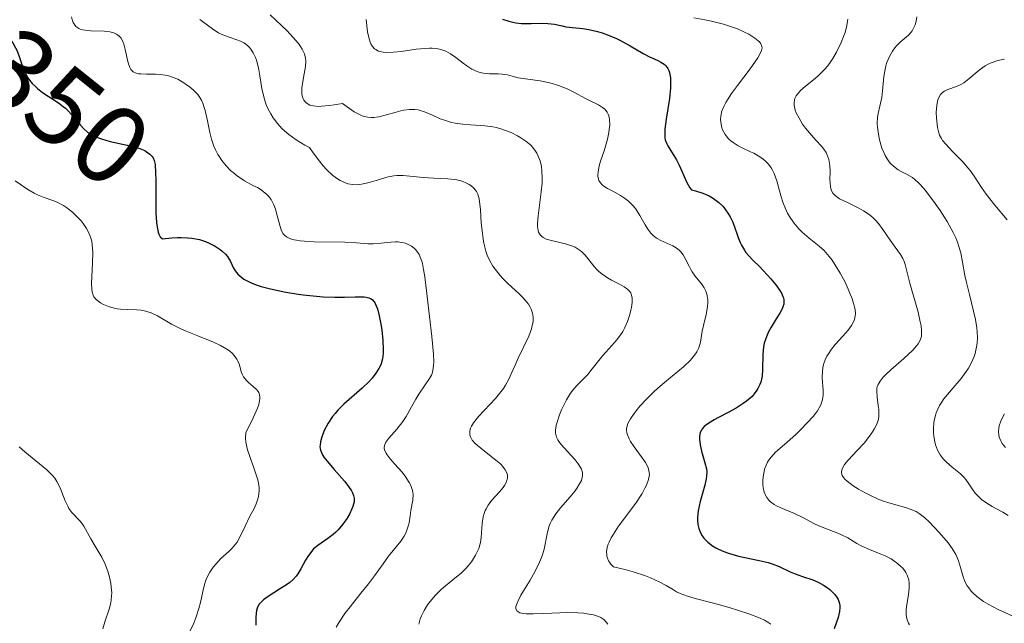
# Model space of a CAD drawing. Units: metres. Extents: x 628895 to 635858, y 4674098 to 4678852.
# Drawn here: x 629025 to 629113, y 4674635 to 4674689 of the extents above; entities that cross this region are included whole.
import ezdxf
from ezdxf.enums import TextEntityAlignment as Align

# ---------------------------------------------------------------- set-up
doc = ezdxf.new("R2010")
doc.units = ezdxf.units.M
doc.header["$MEASUREMENT"] = 0
doc.linetypes.add('DGN Style 5', pattern=[58.92551, 25.25379, -33.67172])
doc.layers.add('Relieve y altimetría', color=7, linetype='Continuous', lineweight=0)
doc.layers.add('Textos de rotulación', color=7, linetype='Continuous', lineweight=0)
doc.styles.add('Style-ariali', font='ariali.shx', dxfattribs={"bigfont": 'arialibig.shx'})

msp = doc.modelspace()

# ---------------------------------------------------------------- linework, layer by layer
at = {"layer": 'Relieve y altimetría', "color": 36, "linetype": 'Continuous', "lineweight": 0, "flags": 128}
for points, elevation in [([(629029.72, 4674689.68), (629029.82, 4674689.32), (629029.88, 4674689.17), (629029.98, 4674688.97), (629030.11, 4674688.8), (629030.19, 4674688.73), (629030.39, 4674688.61), (629030.5, 4674688.57), (629030.7, 4674688.51), (629030.93, 4674688.47), (629031.46, 4674688.43), (629032.63, 4674688.39), (629033.15, 4674688.33), (629033.37, 4674688.28), (629033.51, 4674688.24), (629033.74, 4674688.13), (629033.84, 4674688.07), (629034.01, 4674687.92), (629034.15, 4674687.75), (629034.23, 4674687.62), (629034.36, 4674687.33), (629034.53, 4674686.76), (629034.69, 4674685.95), (629034.77, 4674685.57), (629034.92, 4674685.15), (629035.02, 4674684.97), (629035.14, 4674684.83), (629035.22, 4674684.76), (629035.4, 4674684.66), (629035.51, 4674684.62), (629035.7, 4674684.58), (629035.92, 4674684.56), (629036.43, 4674684.54), (629037.23, 4674684.54), (629037.65, 4674684.52), (629038.08, 4674684.46), (629038.29, 4674684.42), (629038.6, 4674684.34), (629038.81, 4674684.26), (629039.21, 4674684.09), (629039.76, 4674683.78), (629040.1, 4674683.54), (629040.32, 4674683.38), (629040.69, 4674683.05), (629041.01, 4674682.72), (629041.14, 4674682.54), (629041.33, 4674682.23), (629041.49, 4674681.87), (629041.56, 4674681.66), (629041.67, 4674681.3), (629041.87, 4674680.38), (629042.08, 4674679.32), (629042.24, 4674678.73), (629042.45, 4674678.11), (629042.59, 4674677.79), (629042.81, 4674677.37), (629042.94, 4674677.16), (629043.15, 4674676.84), (629043.53, 4674676.36), (629043.94, 4674675.95), (629044.16, 4674675.75), (629044.54, 4674675.45), (629045.18, 4674675.02), (629045.93, 4674674.61), (629046.34, 4674674.42), (629046.67, 4674674.21), (629046.86, 4674674.07), (629047.19, 4674673.78), (629047.32, 4674673.64), (629047.55, 4674673.35), (629047.72, 4674673.06), (629047.81, 4674672.87), (629047.96, 4674672.47), (629048.14, 4674671.79), (629048.36, 4674670.93), (629048.5, 4674670.56), (629048.65, 4674670.29), (629048.75, 4674670.17), (629048.93, 4674670.01), (629049.17, 4674669.88), (629049.3, 4674669.83), (629049.63, 4674669.74), (629049.82, 4674669.7), (629050.15, 4674669.65)], 355), ([(629047.48, 4674689.83), (629048.5, 4674688.89), (629048.95, 4674688.45), (629049.54, 4674687.83), (629050, 4674687.27), (629050.18, 4674687.01), (629050.33, 4674686.78), (629050.54, 4674686.36), (629050.64, 4674685.98), (629050.66, 4674685.73), (629050.62, 4674685.22), (629050.52, 4674684.58), (629050.36, 4674683.7), (629050.31, 4674683.29), (629050.31, 4674682.83), (629050.34, 4674682.62), (629050.43, 4674682.35), (629050.49, 4674682.23), (629050.66, 4674682.01), (629050.88, 4674681.85), (629051.03, 4674681.78), (629051.34, 4674681.7), (629051.78, 4674681.67), (629052.06, 4674681.68), (629052.76, 4674681.74), (629053.19, 4674681.8), (629053.95, 4674681.92), (629054.36, 4674681.64), (629054.98, 4674681.19), (629055.33, 4674680.99), (629055.7, 4674680.82), (629055.89, 4674680.75), (629056.2, 4674680.69), (629056.52, 4674680.67), (629056.74, 4674680.68), (629057.19, 4674680.74)], 365), ([(629085.34, 4674689.58), (629086.33, 4674689.4), (629086.93, 4674689.28), (629087.98, 4674689.01), (629088.44, 4674688.87), (629089.24, 4674688.59), (629089.88, 4674688.3), (629090.24, 4674688.12), (629090.8, 4674687.77), (629091.1, 4674687.53), (629091.21, 4674687.42), (629091.33, 4674687.26), (629091.39, 4674687.14), (629091.43, 4674686.91), (629091.39, 4674686.65), (629091.31, 4674686.46), (629091.06, 4674686), (629090.37, 4674685.02), (629089.23, 4674683.52), (629088.71, 4674682.82), (629088.34, 4674682.26), (629088.19, 4674682.01), (629088.01, 4674681.66), (629087.82, 4674681.17), (629087.77, 4674680.93), (629087.74, 4674680.78), (629087.72, 4674680.48), (629087.77, 4674680.07), (629087.81, 4674679.87), (629087.91, 4674679.58)], 380), ([(629105.26, 4674689.67), (629105.2, 4674689.28), (629105.11, 4674688.95), (629105.04, 4674688.76), (629104.86, 4674688.43), (629104.75, 4674688.29), (629104.52, 4674688.04), (629103.77, 4674687.4), (629103.45, 4674687.08), (629103.3, 4674686.9), (629103.08, 4674686.61), (629102.81, 4674686.13), (629102.59, 4674685.58), (629102.5, 4674685.29), (629102.43, 4674684.98), (629102.33, 4674684.34), (629102.2, 4674683.04), (629102.13, 4674682.45), (629101.96, 4674681.69), (629101.8, 4674681.04), (629101.75, 4674680.69), (629101.73, 4674680.1), (629101.74, 4674679.81), (629101.83, 4674679.17), (629101.93, 4674678.67), (629102.15, 4674677.94), (629102.34, 4674677.48), (629102.44, 4674677.27), (629102.61, 4674676.97), (629102.79, 4674676.72), (629102.92, 4674676.57), (629103.19, 4674676.31), (629103.6, 4674676.01), (629103.88, 4674675.85), (629104.41, 4674675.58), (629104.87, 4674675.31), (629105.09, 4674675.14), (629105.46, 4674674.81), (629105.88, 4674674.33), (629106.13, 4674674.02), (629106.92, 4674672.98), (629107.35, 4674672.36), (629107.97, 4674671.38), (629108.52, 4674670.39), (629108.74, 4674669.91), (629108.93, 4674669.45), (629109.03, 4674669.16), (629109.19, 4674668.59), (629109.36, 4674667.74), (629109.57, 4674666.56), (629109.7, 4674665.92), (629109.96, 4674664.87), (629110.34, 4674663.37), (629110.5, 4674662.62), (629110.62, 4674661.88), (629110.66, 4674661.52), (629110.68, 4674661), (629110.65, 4674660.5)], 390), ([(629041.2, 4674689.42), (629042.45, 4674688.49), (629042.86, 4674688.23), (629043.09, 4674688.12), (629043.32, 4674688.02), (629043.82, 4674687.85), (629044.49, 4674687.62), (629044.82, 4674687.49), (629045.12, 4674687.33), (629045.26, 4674687.24), (629045.5, 4674687.05), (629045.61, 4674686.95), (629045.76, 4674686.77), (629045.97, 4674686.44), (629046.15, 4674686.03), (629046.24, 4674685.79), (629046.39, 4674685.24), (629046.46, 4674684.92), (629046.55, 4674684.38), (629046.73, 4674683.26), (629046.87, 4674682.64), (629047.07, 4674681.99), (629047.19, 4674681.66), (629047.41, 4674681.21), (629047.53, 4674680.99), (629047.74, 4674680.65), (629048.12, 4674680.14), (629048.52, 4674679.7), (629048.75, 4674679.48), (629049.13, 4674679.15), (629049.79, 4674678.67), (629050.56, 4674678.21), (629050.99, 4674677.99), (629051.25, 4674677.61), (629051.75, 4674676.92), (629052.22, 4674676.35), (629052.52, 4674676.03), (629053.08, 4674675.5), (629053.48, 4674675.2), (629053.73, 4674675.05), (629054.21, 4674674.83), (629054.43, 4674674.76), (629054.86, 4674674.68), (629055.25, 4674674.67), (629055.5, 4674674.69), (629055.95, 4674674.77), (629056.31, 4674674.86), (629056.94, 4674675.04), (629058.02, 4674675.37), (629058.53, 4674675.47), (629058.8, 4674675.49), (629059.35, 4674675.49), (629061.14, 4674675.31), (629062.11, 4674675.26), (629063.35, 4674675.2), (629063.91, 4674675.14)], 360), ([(629056.05, 4674689.44), (629056.18, 4674688.33), (629056.28, 4674687.81), (629056.4, 4674687.41), (629056.48, 4674687.24), (629056.63, 4674687.01), (629056.81, 4674686.82), (629056.92, 4674686.74), (629057.17, 4674686.61), (629057.32, 4674686.56), (629057.57, 4674686.52), (629057.85, 4674686.49), (629058.49, 4674686.51), (629059.19, 4674686.58), (629060.52, 4674686.77), (629061.3, 4674686.85), (629061.7, 4674686.87), (629061.94, 4674686.86), (629062.35, 4674686.83), (629062.72, 4674686.76), (629062.9, 4674686.7), (629063.17, 4674686.6), (629063.6, 4674686.37), (629064.07, 4674686.03), (629064.73, 4674685.52), (629065.06, 4674685.28), (629065.49, 4674685), (629065.7, 4674684.89), (629066.02, 4674684.75), (629066.35, 4674684.66), (629066.53, 4674684.62), (629067.09, 4674684.58), (629067.85, 4674684.57), (629068.21, 4674684.55), (629068.69, 4674684.47), (629069.32, 4674684.3), (629069.65, 4674684.22), (629071.6, 4674683.94), (629072.31, 4674683.79), (629072.68, 4674683.7), (629073.23, 4674683.54), (629074.02, 4674683.24), (629074.73, 4674682.89), (629075.59, 4674682.4), (629076, 4674682.18), (629076.82, 4674681.79)], 370), ([(629099.09, 4674689.46), (629099.08, 4674689.29), (629099.02, 4674688.9), (629098.85, 4674688.26), (629098.72, 4674687.91), (629098.5, 4674687.36), (629098.08, 4674686.5), (629097.75, 4674685.94), (629097.58, 4674685.68), (629097.3, 4674685.3), (629097.02, 4674684.96), (629096.43, 4674684.37), (629096.04, 4674684.04), (629095.32, 4674683.46), (629094.88, 4674683.08)], 385), ([(629113.11, 4674685.87), (629112.51, 4674685.75), (629111.92, 4674685.56), (629111.63, 4674685.43), (629111.36, 4674685.28), (629110.84, 4674684.91), (629109.91, 4674684.12), (629109.47, 4674683.78), (629109.25, 4674683.65), (629108.82, 4674683.45), (629108.05, 4674683.17), (629107.73, 4674683.02), (629107.6, 4674682.94), (629107.38, 4674682.73), (629107.22, 4674682.47), (629107.15, 4674682.26), (629107.11, 4674682.11), (629107.05, 4674681.78), (629107.01, 4674681.12), (629107.03, 4674680.65), (629107.12, 4674679.77), (629107.22, 4674679.31), (629107.29, 4674679.1), (629107.46, 4674678.79), (629107.56, 4674678.63), (629107.85, 4674678.28), (629108.46, 4674677.64), (629109.41, 4674676.67), (629109.84, 4674676.17), (629110.04, 4674675.93), (629110.38, 4674675.44), (629111.05, 4674674.42), (629111.47, 4674673.83), (629112.24, 4674672.85), (629113.33, 4674671.52)], 395), ([(629094.88, 4674683.08), (629094.59, 4674682.76), (629094.48, 4674682.6), (629094.37, 4674682.36), (629094.33, 4674682.23), (629094.29, 4674681.98), (629094.3, 4674681.77), (629094.32, 4674681.63), (629094.4, 4674681.34), (629094.49, 4674681.1), (629094.74, 4674680.6), (629095.06, 4674680.08), (629095.31, 4674679.73), (629095.84, 4674679.08), (629096.25, 4674678.64), (629096.74, 4674678.1), (629096.96, 4674677.83), (629097.15, 4674677.55), (629097.23, 4674677.4), (629097.32, 4674677.16), (629097.4, 4674676.91), (629097.48, 4674676.38), (629097.51, 4674675.83), (629097.5, 4674675.14), (629097.51, 4674674.83), (629097.54, 4674674.48), (629097.57, 4674674.32), (629097.64, 4674674.11), (629097.76, 4674673.91), (629097.84, 4674673.82), (629097.97, 4674673.69), (629098.36, 4674673.42), (629099.19, 4674673.01), (629100.07, 4674672.57), (629100.51, 4674672.33), (629100.92, 4674672.06), (629101.12, 4674671.92), (629101.39, 4674671.69), (629101.55, 4674671.53), (629101.85, 4674671.2), (629102.24, 4674670.68), (629102.88, 4674669.7), (629103.32, 4674669.1), (629103.82, 4674668.42), (629104.02, 4674668.08), (629104.1, 4674667.91), (629104.23, 4674667.53), (629104.65, 4674665.88), (629105.38, 4674663.27), (629105.57, 4674662.43), (629105.64, 4674662.06), (629105.68, 4674661.63), (629105.69, 4674661.44), (629105.67, 4674661.18), (629105.64, 4674661.02), (629105.54, 4674660.72), (629105.39, 4674660.45), (629105.25, 4674660.26), (629104.91, 4674659.88), (629104.12, 4674659.15), (629102.95, 4674658.13), (629102.46, 4674657.68), (629102.27, 4674657.48), (629101.98, 4674657.13), (629101.8, 4674656.82), (629101.73, 4674656.62), (629101.7, 4674656.49), (629101.68, 4674656.21), (629101.72, 4674655.68), (629101.82, 4674654.94), (629101.86, 4674654.6), (629101.88, 4674654.19), (629101.87, 4674654), (629101.83, 4674653.72), (629101.68, 4674653.28), (629101.46, 4674652.83), (629101.31, 4674652.59), (629101.05, 4674652.2), (629100.55, 4674651.57), (629099.94, 4674650.91), (629099.13, 4674650.05), (629098.81, 4674649.66), (629098.62, 4674649.35), (629098.56, 4674649.21), (629098.52, 4674649), (629098.55, 4674648.79), (629098.59, 4674648.69), (629098.73, 4674648.47), (629098.84, 4674648.35), (629099.04, 4674648.17), (629099.58, 4674647.77), (629100.04, 4674647.48), (629100.71, 4674647.11), (629101.07, 4674646.93), (629101.88, 4674646.56), (629102.28, 4674646.41), (629102.67, 4674646.28), (629103.39, 4674646.06), (629104.26, 4674645.82), (629104.66, 4674645.69), (629105.21, 4674645.46)], 385), ([(629076.82, 4674681.79), (629077.18, 4674681.58), (629077.39, 4674681.41), (629077.48, 4674681.31), (629077.59, 4674681.15), (629077.68, 4674680.96), (629077.73, 4674680.82), (629077.79, 4674680.52), (629077.82, 4674680), (629077.78, 4674679.61), (629077.74, 4674679.33), (629077.62, 4674678.75), (629077.31, 4674677.7), (629077.01, 4674676.78), (629076.89, 4674676.36), (629076.78, 4674675.8), (629076.76, 4674675.56), (629076.77, 4674675.42), (629076.82, 4674675.16), (629076.86, 4674675.05), (629076.99, 4674674.85), (629077.16, 4674674.66), (629077.3, 4674674.55), (629077.63, 4674674.34), (629078.09, 4674674.09), (629078.79, 4674673.7), (629079.15, 4674673.47), (629079.49, 4674673.2), (629079.66, 4674673.05), (629079.89, 4674672.8), (629080.11, 4674672.53), (629080.5, 4674671.92), (629080.98, 4674671.08), (629081.23, 4674670.69), (629081.5, 4674670.34), (629081.65, 4674670.18), (629081.89, 4674669.98), (629082.06, 4674669.87), (629082.4, 4674669.67), (629083.45, 4674669.2), (629083.75, 4674669.04), (629083.89, 4674668.94), (629084.07, 4674668.78), (629084.18, 4674668.66), (629084.38, 4674668.4), (629084.62, 4674667.97), (629084.92, 4674667.38), (629085.07, 4674667.09), (629085.2, 4674666.88), (629085.47, 4674666.5), (629086.03, 4674665.8), (629086.26, 4674665.46), (629086.41, 4674665.15), (629086.47, 4674665), (629086.54, 4674664.75), (629086.6, 4674664.38), (629086.6, 4674664.18), (629086.57, 4674663.76), (629086.44, 4674663.07), (629086.19, 4674662.08), (629086.08, 4674661.58), (629085.92, 4674660.59), (629085.77, 4674660.09), (629085.6, 4674659.74), (629085.49, 4674659.56), (629085.29, 4674659.28), (629085.04, 4674659), (629084.42, 4674658.41), (629082.9, 4674657.15), (629082.13, 4674656.49), (629081.76, 4674656.16), (629081.1, 4674655.51), (629080.52, 4674654.87), (629080.19, 4674654.47), (629080, 4674654.22), (629079.68, 4674653.76), (629079.45, 4674653.32), (629079.38, 4674653.12), (629079.33, 4674652.86), (629079.32, 4674652.74), (629079.35, 4674652.49), (629079.4, 4674652.32), (629079.56, 4674651.96), (629079.69, 4674651.74), (629080.01, 4674651.26), (629080.71, 4674650.28), (629081.01, 4674649.84), (629081.22, 4674649.46), (629081.29, 4674649.29), (629081.36, 4674648.97), (629081.37, 4674648.77), (629081.35, 4674648.63), (629081.29, 4674648.34), (629081.11, 4674647.83), (629080.97, 4674647.55), (629080.71, 4674647.07), (629080.15, 4674646.23), (629078.61, 4674644.16), (629078.15, 4674643.45), (629077.95, 4674643.11), (629077.76, 4674642.72)], 370), ([(629057.19, 4674680.74), (629057.87, 4674680.9), (629058.75, 4674681.16), (629059.15, 4674681.28), (629059.43, 4674681.34), (629059.94, 4674681.4), (629060.4, 4674681.39), (629060.69, 4674681.35), (629060.88, 4674681.3), (629061.27, 4674681.17), (629061.98, 4674680.87), (629062.68, 4674680.56), (629063.06, 4674680.42), (629063.68, 4674680.24), (629064.01, 4674680.17), (629064.69, 4674680.07), (629065.38, 4674680.01), (629066.27, 4674679.96), (629066.66, 4674679.93), (629067.37, 4674679.85), (629067.69, 4674679.78), (629068.17, 4674679.64), (629068.43, 4674679.55), (629069, 4674679.32), (629069.57, 4674679.04), (629069.88, 4674678.86), (629070.33, 4674678.56), (629070.76, 4674678.19), (629070.95, 4674677.98), (629071.19, 4674677.67), (629071.3, 4674677.5), (629071.44, 4674677.23), (629071.61, 4674676.79), (629071.72, 4674676.29), (629071.76, 4674675.93), (629071.78, 4674675.18), (629071.77, 4674674.8), (629071.7, 4674674.02), (629071.42, 4674671.9), (629071.37, 4674671.21), (629071.38, 4674670.93), (629071.43, 4674670.58), (629071.47, 4674670.43), (629071.61, 4674670.18), (629071.75, 4674670.03), (629071.86, 4674669.95), (629072.14, 4674669.81), (629072.39, 4674669.73), (629072.98, 4674669.58), (629073.87, 4674669.38), (629074.31, 4674669.25), (629074.72, 4674669.08), (629074.92, 4674668.98), (629075.18, 4674668.8), (629075.34, 4674668.66), (629075.63, 4674668.36), (629076.43, 4674667.37), (629076.71, 4674667.05), (629076.86, 4674666.9), (629077.11, 4674666.7), (629077.63, 4674666.34), (629077.99, 4674666.14), (629078.69, 4674665.79), (629079.12, 4674665.55), (629079.45, 4674665.31), (629079.57, 4674665.18), (629079.7, 4674665), (629079.74, 4674664.9), (629079.81, 4674664.69), (629079.83, 4674664.52), (629079.82, 4674664.15), (629079.76, 4674663.7), (629079.71, 4674663.45), (629079.61, 4674663.07), (629079.41, 4674662.46), (629079.14, 4674661.85), (629078.98, 4674661.56), (629078.81, 4674661.29), (629078.43, 4674660.77), (629078.02, 4674660.29), (629077.47, 4674659.7), (629077.22, 4674659.41), (629076.72, 4674658.8), (629076.14, 4674658.06), (629075.85, 4674657.72), (629074.87, 4674656.74), (629074.51, 4674656.3), (629074.33, 4674656.05), (629073.97, 4674655.45), (629073.52, 4674654.56), (629073.33, 4674654.1), (629073.11, 4674653.46), (629073.03, 4674653.18), (629072.99, 4674652.92), (629072.97, 4674652.76), (629072.97, 4674652.48), (629072.99, 4674652.35), (629073.06, 4674652.11), (629073.18, 4674651.88), (629073.27, 4674651.74), (629073.5, 4674651.44)], 365), ([(629087.91, 4674679.58), (629088.14, 4674679.15), (629088.34, 4674678.89), (629088.45, 4674678.77), (629088.63, 4674678.59), (629088.84, 4674678.43), (629089.29, 4674678.15), (629089.78, 4674677.91), (629090.41, 4674677.62), (629090.7, 4674677.48), (629091.24, 4674677.16), (629091.53, 4674676.94), (629091.7, 4674676.79), (629092, 4674676.49), (629092.25, 4674676.17), (629092.36, 4674675.98), (629092.52, 4674675.66), (629092.75, 4674675.01), (629092.91, 4674674.44), (629093.15, 4674673.58), (629093.29, 4674673.12), (629093.56, 4674672.45), (629093.71, 4674672.12), (629093.89, 4674671.82), (629094.28, 4674671.25), (629094.72, 4674670.74), (629095.03, 4674670.44), (629095.65, 4674669.9), (629096.54, 4674669.19), (629096.98, 4674668.78), (629097.44, 4674668.25), (629097.69, 4674667.93), (629098.19, 4674667.16), (629098.42, 4674666.77), (629098.85, 4674665.96), (629099.14, 4674665.35), (629099.49, 4674664.48), (629099.62, 4674664.09), (629099.71, 4674663.73), (629099.75, 4674663.52), (629099.78, 4674663.13), (629099.76, 4674662.95), (629099.69, 4674662.62), (629099.56, 4674662.3), (629099.44, 4674662.09), (629099.12, 4674661.67), (629098.66, 4674661.15), (629097.98, 4674660.39), (629097.65, 4674659.98), (629097.36, 4674659.56), (629097.23, 4674659.35), (629097.07, 4674659.03), (629096.95, 4674658.7), (629096.9, 4674658.48), (629096.83, 4674658.05), (629096.81, 4674657.42), (629096.89, 4674656.28), (629096.89, 4674655.85), (629096.88, 4674655.65), (629096.82, 4674655.36), (629096.73, 4674655.08), (629096.67, 4674654.94), (629096.4, 4674654.48), (629096.22, 4674654.23), (629096, 4674653.96), (629095.48, 4674653.38), (629094.88, 4674652.78), (629094.47, 4674652.38), (629093.66, 4674651.65), (629092.64, 4674650.77), (629092.24, 4674650.34), (629092.02, 4674650.04), (629091.92, 4674649.87), (629091.79, 4674649.6), (629091.66, 4674649.25), (629091.61, 4674649.06), (629091.55, 4674648.76), (629091.5, 4674648.31), (629091.5, 4674647.85), (629091.53, 4674647.63), (629091.63, 4674647.2), (629091.71, 4674647), (629091.86, 4674646.73), (629092.05, 4674646.49), (629092.2, 4674646.34), (629092.53, 4674646.09), (629092.72, 4674645.98), (629093.12, 4674645.79), (629094.34, 4674645.29), (629095.15, 4674644.91), (629096.07, 4674644.41), (629096.52, 4674644.19), (629097.18, 4674643.93), (629098.06, 4674643.61), (629098.49, 4674643.43), (629099.1, 4674643.11), (629099.91, 4674642.62), (629100.34, 4674642.39), (629101.04, 4674642.08), (629101.99, 4674641.7), (629102.43, 4674641.51)], 380), ([(629024.69, 4674675.01), (629025.81, 4674674.24), (629026.39, 4674673.91), (629026.68, 4674673.77), (629027.27, 4674673.54), (629028.05, 4674673.25), (629028.43, 4674673.1), (629029, 4674672.81), (629029.28, 4674672.63), (629029.81, 4674672.22), (629030.29, 4674671.75), (629030.58, 4674671.43), (629030.76, 4674671.21), (629031.06, 4674670.77), (629031.19, 4674670.54), (629031.4, 4674670.08), (629031.53, 4674669.63), (629031.58, 4674669.31), (629031.62, 4674668.6), (629031.6, 4674667.68), (629031.53, 4674666.43), (629031.51, 4674665.88)], 345), ([(629063.91, 4674675.14), (629064.17, 4674675.09), (629064.64, 4674674.97), (629065.03, 4674674.8), (629065.27, 4674674.68), (629065.4, 4674674.59), (629065.64, 4674674.39), (629065.84, 4674674.17), (629065.92, 4674674.05), (629066.02, 4674673.83), (629066.14, 4674673.4), (629066.19, 4674673.13), (629066.26, 4674672.45), (629066.34, 4674671.24), (629066.41, 4674670.54), (629066.51, 4674669.82), (629066.58, 4674669.45), (629066.76, 4674668.73), (629066.88, 4674668.38), (629067.1, 4674667.88), (629067.37, 4674667.4), (629067.57, 4674667.11), (629068.02, 4674666.55), (629068.26, 4674666.29), (629068.75, 4674665.81), (629069.69, 4674664.94), (629070.09, 4674664.55), (629070.42, 4674664.17), (629070.55, 4674663.99), (629070.71, 4674663.72), (629070.8, 4674663.54), (629070.92, 4674663.19), (629070.98, 4674662.83), (629070.98, 4674662.59), (629070.97, 4674662.42), (629070.9, 4674662.08), (629070.82, 4674661.78), (629070.58, 4674661.15), (629069.63, 4674659.18), (629069.36, 4674658.56), (629069.02, 4674657.76), (629068.84, 4674657.36), (629068.52, 4674656.77), (629068.32, 4674656.46), (629068.1, 4674656.16), (629067.6, 4674655.56), (629066.1, 4674653.96), (629065.64, 4674653.4), (629065.46, 4674653.1), (629065.38, 4674652.93), (629065.34, 4674652.82), (629065.31, 4674652.61), (629065.31, 4674652.4), (629065.33, 4674652.29), (629065.38, 4674652.13), (629065.54, 4674651.86), (629065.79, 4674651.56), (629065.96, 4674651.4), (629066.64, 4674650.85), (629067.65, 4674650.06), (629068.08, 4674649.7), (629068.25, 4674649.53), (629068.49, 4674649.21), (629068.63, 4674648.93), (629068.68, 4674648.76), (629068.69, 4674648.64), (629068.68, 4674648.42), (629068.61, 4674648.18), (629068.56, 4674648.06), (629068.42, 4674647.8), (629068.29, 4674647.62), (629067.96, 4674647.22), (629067.29, 4674646.48), (629066.96, 4674646.04), (629066.77, 4674645.72), (629066.69, 4674645.55), (629066.59, 4674645.28), (629066.51, 4674645), (629066.43, 4674644.41), (629066.33, 4674643.14), (629066.26, 4674642.71), (629066.21, 4674642.5), (629066.11, 4674642.18), (629066.03, 4674641.98), (629065.83, 4674641.57), (629065.46, 4674640.99), (629065.18, 4674640.63), (629064.98, 4674640.41), (629064.56, 4674639.98), (629063.81, 4674639.37), (629063.13, 4674638.83), (629062.78, 4674638.52), (629062.25, 4674637.99), (629061.78, 4674637.43), (629061.55, 4674637.12), (629061.25, 4674636.63), (629061, 4674636.14), (629060.89, 4674635.89), (629060.75, 4674635.41)], 360), ([(629050.15, 4674669.65), (629050.53, 4674669.61), (629051.4, 4674669.57), (629054.16, 4674669.53), (629055.19, 4674669.47), (629056.21, 4674669.4), (629056.67, 4674669.4), (629057.36, 4674669.44), (629058.26, 4674669.53), (629058.68, 4674669.56), (629058.87, 4674669.55), (629059.23, 4674669.52), (629059.56, 4674669.44), (629059.76, 4674669.37), (629060.12, 4674669.17), (629060.35, 4674668.99), (629060.45, 4674668.89), (629060.59, 4674668.73), (629060.79, 4674668.42), (629060.95, 4674668.06), (629061.02, 4674667.85), (629061.09, 4674667.62), (629061.19, 4674667.08), (629061.29, 4674666.43), (629061.5, 4674664.68), (629061.92, 4674661.1), (629062.06, 4674659.54), (629062.09, 4674658.8), (629062.08, 4674658.51), (629062.02, 4674658.06), (629061.94, 4674657.81), (629061.88, 4674657.66), (629061.71, 4674657.36), (629061.34, 4674656.8), (629060.76, 4674655.95), (629060.48, 4674655.5), (629060.12, 4674654.83), (629059.64, 4674653.95), (629059.34, 4674653.5), (629058.79, 4674652.84), (629058.07, 4674652.03), (629057.81, 4674651.67), (629057.71, 4674651.45), (629057.68, 4674651.35), (629057.66, 4674651.2), (629057.67, 4674651.1), (629057.72, 4674650.9), (629057.83, 4674650.68), (629057.93, 4674650.53), (629058.21, 4674650.18), (629058.62, 4674649.71), (629059.24, 4674649.01), (629059.53, 4674648.63), (629059.91, 4674648.07), (629060.05, 4674647.79), (629060.15, 4674647.52), (629060.19, 4674647.34), (629060.24, 4674647), (629060.22, 4674646.5), (629060.06, 4674645.55), (629059.99, 4674645.09), (629059.89, 4674644.47), (629059.82, 4674644.16), (629059.67, 4674643.71), (629059.57, 4674643.48), (629059.44, 4674643.26), (629059.14, 4674642.81), (629058.05, 4674641.48), (629057.56, 4674640.81), (629056.8, 4674639.72), (629056.26, 4674639.02), (629055.59, 4674638.18), (629054.61, 4674636.95), (629054.15, 4674636.35), (629053.57, 4674635.51), (629053.36, 4674635.14)], 355), ([(629031.51, 4674665.88), (629031.53, 4674665.31), (629031.56, 4674665.09), (629031.65, 4674664.79), (629031.73, 4674664.66), (629031.93, 4674664.42), (629032.18, 4674664.21), (629032.32, 4674664.11), (629032.58, 4674663.97), (629033.02, 4674663.78), (629033.52, 4674663.64), (629033.8, 4674663.59), (629034.09, 4674663.56), (629034.7, 4674663.53), (629035.54, 4674663.49), (629035.95, 4674663.45), (629036.36, 4674663.38), (629036.55, 4674663.32), (629036.84, 4674663.22), (629037.4, 4674662.95), (629038.67, 4674662.21), (629039.48, 4674661.79), (629039.96, 4674661.58), (629041, 4674661.17), (629042.41, 4674660.59), (629043.04, 4674660.29), (629043.6, 4674659.99), (629043.83, 4674659.82), (629044.12, 4674659.58), (629044.27, 4674659.41), (629044.5, 4674659.07), (629044.59, 4674658.9), (629044.72, 4674658.57), (629044.89, 4674657.95), (629045, 4674657.68), (629045.1, 4674657.5), (629045.35, 4674657.18), (629045.55, 4674656.99), (629045.97, 4674656.64), (629046.26, 4674656.37), (629046.41, 4674656.19), (629046.47, 4674656.09), (629046.53, 4674655.91), (629046.55, 4674655.68), (629046.55, 4674655.54), (629046.5, 4674655.22), (629046.45, 4674655.03), (629046.34, 4674654.71), (629046, 4674653.9), (629045.76, 4674653.4), (629045.29, 4674652.52), (629045.28, 4674652.02), (629045.31, 4674651.68), (629045.46, 4674650.99), (629045.68, 4674650.29), (629046.02, 4674649.37), (629046.17, 4674648.93), (629046.37, 4674648.3), (629046.43, 4674648), (629046.48, 4674647.58), (629046.48, 4674647.31), (629046.43, 4674646.82), (629046.37, 4674646.59), (629046.22, 4674646.16), (629046.04, 4674645.75), (629045.64, 4674644.99), (629045.24, 4674644.17), (629044.77, 4674643.17), (629044.52, 4674642.74), (629044.38, 4674642.55), (629044.09, 4674642.2), (629043.77, 4674641.89), (629043.31, 4674641.48), (629043.08, 4674641.26), (629042.61, 4674640.78), (629042.38, 4674640.5), (629042.07, 4674640.05), (629041.81, 4674639.54), (629041.7, 4674639.26), (629041.6, 4674638.96), (629041.45, 4674638.32), (629041.24, 4674637.35), (629041.11, 4674636.82), (629040.83, 4674635.96), (629040.65, 4674635.51), (629040.22, 4674634.58)], 345), ([(629110.65, 4674660.5), (629110.61, 4674660.19), (629110.47, 4674659.6), (629110.38, 4674659.32), (629110.15, 4674658.78), (629109.88, 4674658.28), (629109.67, 4674657.97), (629109.23, 4674657.37), (629108.7, 4674656.74), (629108.01, 4674655.94), (629107.69, 4674655.54), (629107.41, 4674655.13), (629107.29, 4674654.93), (629107.13, 4674654.61), (629107, 4674654.28), (629106.93, 4674654.06), (629106.83, 4674653.61), (629106.79, 4674653.38), (629106.76, 4674652.93), (629106.77, 4674652.49), (629106.79, 4674652.21), (629106.88, 4674651.69), (629106.95, 4674651.43), (629107.12, 4674650.95), (629107.34, 4674650.55), (629107.52, 4674650.3), (629107.64, 4674650.15), (629107.92, 4674649.87), (629108.44, 4674649.44), (629109.16, 4674648.85), (629109.49, 4674648.52), (629109.64, 4674648.34), (629109.91, 4674647.94), (629110.28, 4674647.4), (629110.48, 4674647.12), (629110.84, 4674646.74), (629111.05, 4674646.55), (629111.52, 4674646.22), (629112.01, 4674645.92), (629112.96, 4674645.42), (629113.44, 4674645.13)], 390), ([(629113.09, 4674654.19), (629112.86, 4674653.76), (629112.77, 4674653.54), (629112.63, 4674653.12), (629112.59, 4674652.91), (629112.56, 4674652.61), (629112.59, 4674652.31), (629112.64, 4674652.11), (629112.79, 4674651.73), (629112.9, 4674651.55), (629113.18, 4674651.19)], 395), ([(629025.05, 4674651.26), (629025.55, 4674650.8), (629027.52, 4674649.2), (629028.02, 4674648.7), (629028.23, 4674648.44), (629028.41, 4674648.16), (629028.72, 4674647.58), (629029.16, 4674646.43), (629029.38, 4674645.94), (629029.49, 4674645.74), (629029.75, 4674645.38), (629030.51, 4674644.59), (629030.81, 4674644.17), (629031.46, 4674643.02), (629031.76, 4674642.53), (629032.2, 4674641.79), (629032.42, 4674641.39), (629032.73, 4674640.77), (629032.86, 4674640.45), (629032.98, 4674640.13), (629033.16, 4674639.48), (629033.25, 4674639.05), (629033.3, 4674638.48), (629033.31, 4674638.2), (629033.27, 4674637.6), (629033.23, 4674637.32)], 340), ([(629073.5, 4674651.44), (629074.01, 4674650.87), (629074.72, 4674650.09), (629075.01, 4674649.72), (629075.22, 4674649.4), (629075.3, 4674649.25), (629075.39, 4674648.96), (629075.4, 4674648.77), (629075.4, 4674648.65), (629075.34, 4674648.39), (629075.29, 4674648.24), (629075.13, 4674647.93), (629074.91, 4674647.58), (629074.73, 4674647.33), (629074.28, 4674646.78), (629073.43, 4674645.81), (629073.01, 4674645.27), (629072.65, 4674644.7), (629072.51, 4674644.4), (629072.39, 4674644.1), (629072.23, 4674643.47), (629071.95, 4674642.1), (629071.8, 4674641.61), (629071.71, 4674641.35), (629071.55, 4674640.96), (629071.15, 4674640.15), (629070.71, 4674639.35), (629070.13, 4674638.39), (629069.89, 4674637.99), (629069.63, 4674637.49), (629069.54, 4674637.29), (629069.44, 4674636.98), (629069.43, 4674636.82), (629069.53, 4674636.59), (629069.69, 4674636.47), (629069.8, 4674636.43), (629070.09, 4674636.36), (629070.34, 4674636.33), (629070.98, 4674636.32), (629071.92, 4674636.36), (629073.35, 4674636.43), (629074.05, 4674636.45), (629074.97, 4674636.43), (629075.5, 4674636.38), (629075.82, 4674636.34), (629076.38, 4674636.23), (629076.83, 4674636.09), (629077.03, 4674635.99), (629077.3, 4674635.81), (629077.53, 4674635.56), (629077.64, 4674635.4)], 365), ([(629105.21, 4674645.46), (629105.47, 4674645.3), (629105.96, 4674644.94), (629106.41, 4674644.52), (629107.26, 4674643.6), (629108.07, 4674642.66), (629108.43, 4674642.16), (629108.74, 4674641.64), (629108.86, 4674641.36), (629108.98, 4674641.07), (629109.16, 4674640.46), (629109.41, 4674639.63), (629109.57, 4674639.22), (629109.77, 4674638.83), (629109.9, 4674638.64), (629110.11, 4674638.37), (629110.26, 4674638.2), (629110.62, 4674637.88), (629111.22, 4674637.44), (629111.65, 4674637.18), (629112.55, 4674636.71), (629113.84, 4674636.11)], 385), ([(629077.76, 4674642.72), (629077.69, 4674642.54), (629077.6, 4674642.26), (629077.54, 4674641.87), (629077.55, 4674641.61), (629077.57, 4674641.49), (629077.62, 4674641.31), (629077.72, 4674641.07), (629077.79, 4674640.95), (629077.92, 4674640.78), (629078.17, 4674640.52), (629079.28, 4674640.26), (629079.93, 4674640.08), (629081.02, 4674639.72), (629081.48, 4674639.54), (629082.24, 4674639.19), (629082.86, 4674638.86), (629083.51, 4674638.48), (629083.8, 4674638.31), (629084.12, 4674638.15), (629084.77, 4674637.9), (629085.45, 4674637.7), (629087.11, 4674637.29), (629088.51, 4674636.9), (629089.25, 4674636.67), (629090.33, 4674636.3), (629091.26, 4674635.93), (629091.64, 4674635.76), (629092.05, 4674635.53), (629092.21, 4674635.42)], 370), ([(629102.43, 4674641.51), (629102.97, 4674641.23), (629103.22, 4674641.08), (629103.55, 4674640.84), (629103.85, 4674640.57), (629103.98, 4674640.43), (629104.2, 4674640.16), (629104.29, 4674640.02), (629104.41, 4674639.78), (629104.54, 4674639.38), (629104.58, 4674639.07), (629104.59, 4674638.9), (629104.58, 4674638.64), (629104.51, 4674638.03), (629104.37, 4674637.15), (629104.32, 4674636.71), (629104.32, 4674636.28), (629104.34, 4674636.07), (629104.4, 4674635.78), (629104.51, 4674635.51), (629104.61, 4674635.34)], 380), ([(629033.23, 4674637.32), (629033.09, 4674636.76), (629032.71, 4674635.63), (629032.53, 4674635)], 340)]:
    msp.add_lwpolyline(points, dxfattribs=dict(at, elevation=elevation))
at = {"layer": 'Relieve y altimetría', "color": 36, "linetype": 'Continuous', "lineweight": 30, "flags": 128}
for points, elevation in [([(629068.25, 4674689.45), (629068.8, 4674689.27), (629069.17, 4674689.19), (629069.42, 4674689.14), (629069.93, 4674689.08), (629070.79, 4674689.06), (629071.84, 4674689.09), (629072.3, 4674689.08), (629072.88, 4674689.01), (629073.56, 4674688.85), (629073.91, 4674688.78), (629074.5, 4674688.71), (629075.43, 4674688.63), (629075.96, 4674688.54), (629076.74, 4674688.36), (629077.15, 4674688.24), (629077.78, 4674688.01), (629078.42, 4674687.74), (629078.73, 4674687.59), (629079.65, 4674687.07), (629080.81, 4674686.38), (629081.37, 4674686.1), (629081.73, 4674685.94), (629082.18, 4674685.74), (629082.39, 4674685.63), (629082.68, 4674685.44), (629082.8, 4674685.32), (629082.95, 4674685.14), (629083.01, 4674685.04), (629083.09, 4674684.87), (629083.18, 4674684.56), (629083.24, 4674684.2), (629083.25, 4674683.93), (629083.24, 4674683.33), (629083.15, 4674682.36), (629082.88, 4674680.52), (629082.76, 4674679.64), (629082.74, 4674679.3), (629082.76, 4674678.87), (629082.79, 4674678.68), (629082.92, 4674678.32), (629083.01, 4674678.14), (629083.24, 4674677.75), (629083.78, 4674676.89), (629084.04, 4674676.41), (629084.71, 4674674.86), (629084.97, 4674674.4), (629085.13, 4674674.2), (629085.49, 4674674.12), (629086.14, 4674673.91), (629086.7, 4674673.67), (629087.02, 4674673.49), (629087.22, 4674673.36), (629087.58, 4674673.09), (629087.93, 4674672.76), (629088.12, 4674672.52), (629088.45, 4674672.05), (629088.59, 4674671.8), (629088.81, 4674671.31), (629089, 4674670.83), (629089.2, 4674670.22), (629089.3, 4674669.94), (629089.47, 4674669.52), (629089.59, 4674669.26), (629089.86, 4674668.82), (629089.99, 4674668.62), (629090.28, 4674668.27), (629090.58, 4674667.95), (629091.23, 4674667.33), (629091.9, 4674666.63), (629092.23, 4674666.27), (629092.67, 4674665.72), (629093.02, 4674665.21), (629093.16, 4674664.97), (629093.29, 4674664.69), (629093.34, 4674664.56), (629093.38, 4674664.37), (629093.39, 4674664.24), (629093.37, 4674664), (629093.3, 4674663.76), (629093.22, 4674663.58), (629093.02, 4674663.2), (629092.71, 4674662.7), (629092.24, 4674661.93), (629092.01, 4674661.51)], 375), ([(629037.27, 4674674.9), (629037.26, 4674674.08), (629037.26, 4674672.81), (629037.27, 4674672.17), (629037.32, 4674671.28), (629037.37, 4674670.88), (629037.46, 4674670.43), (629037.52, 4674670.24), (629037.63, 4674670.02), (629037.84, 4674669.83), (629038.68, 4674669.92), (629039.19, 4674669.95), (629039.51, 4674669.95), (629040.08, 4674669.93), (629040.47, 4674669.89), (629041.15, 4674669.76), (629041.71, 4674669.58), (629042.03, 4674669.45), (629042.55, 4674669.18), (629043.01, 4674668.88), (629043.19, 4674668.74), (629043.49, 4674668.46), (629043.66, 4674668.26), (629043.75, 4674668.12), (629043.92, 4674667.81), (629044.18, 4674667.27), (629044.35, 4674666.98), (629044.6, 4674666.68), (629044.75, 4674666.53), (629045.13, 4674666.24), (629045.37, 4674666.1), (629045.79, 4674665.9), (629046.3, 4674665.7), (629046.67, 4674665.58), (629047.5, 4674665.36), (629048.87, 4674665.07), (629049.81, 4674664.92), (629050.43, 4674664.83), (629051.61, 4674664.7), (629052.2, 4674664.66), (629053.25, 4674664.62), (629054.13, 4674664.61), (629055.06, 4674664.64), (629055.44, 4674664.65), (629055.87, 4674664.64), (629056.06, 4674664.62), (629056.3, 4674664.56), (629056.51, 4674664.46), (629056.61, 4674664.38), (629056.78, 4674664.19), (629056.85, 4674664.07), (629056.96, 4674663.85), (629057.06, 4674663.59), (629057.23, 4674662.94), (629057.36, 4674662.21), (629057.44, 4674661.71), (629057.54, 4674660.74), (629057.58, 4674659.94), (629057.57, 4674659.59), (629057.51, 4674659.12), (629057.39, 4674658.68), (629057.3, 4674658.46), (629057.19, 4674658.25), (629056.93, 4674657.82), (629056.59, 4674657.39), (629056.32, 4674657.1), (629055.71, 4674656.5), (629054.06, 4674655.06), (629053.53, 4674654.52), (629053.28, 4674654.24), (629053.06, 4674653.95), (629052.66, 4674653.36), (629052.34, 4674652.76), (629052.18, 4674652.38), (629052.09, 4674652.14), (629051.97, 4674651.7), (629051.93, 4674651.41), (629051.92, 4674651.28), (629051.94, 4674651.09), (629051.96, 4674650.96), (629052.05, 4674650.73), (629052.17, 4674650.49), (629052.28, 4674650.32), (629052.56, 4674649.96), (629053.19, 4674649.23), (629054.11, 4674648.18), (629054.49, 4674647.7), (629054.74, 4674647.32), (629054.84, 4674647.15), (629054.93, 4674646.9), (629054.98, 4674646.65), (629054.99, 4674646.53), (629054.97, 4674646.33), (629054.86, 4674645.91), (629054.78, 4674645.7), (629054.56, 4674645.24), (629054.35, 4674644.89), (629053.98, 4674644.35), (629053.56, 4674643.85), (629053.34, 4674643.63), (629053.11, 4674643.43)], 350), ([(629092.01, 4674661.51), (629091.82, 4674661.08), (629091.73, 4674660.85), (629091.63, 4674660.52), (629091.55, 4674660.18), (629091.49, 4674659.49), (629091.48, 4674658.16), (629091.43, 4674657.55), (629091.32, 4674657.04), (629091.24, 4674656.81), (629091.07, 4674656.46), (629090.98, 4674656.3), (629090.74, 4674655.98), (629090.54, 4674655.76), (629090.38, 4674655.61), (629090.04, 4674655.32), (629089.75, 4674655.11), (629089.11, 4674654.7), (629088.42, 4674654.33), (629087.54, 4674653.86), (629087.15, 4674653.65), (629086.51, 4674653.26), (629086.27, 4674653.07), (629086.08, 4674652.86), (629086.01, 4674652.75), (629085.89, 4674652.52), (629085.86, 4674652.39), (629085.83, 4674652.18), (629085.83, 4674651.94), (629085.9, 4674651.42), (629086.03, 4674650.87), (629086.33, 4674649.83), (629086.46, 4674649.28), (629086.49, 4674649.02), (629086.47, 4674648.62), (629086.44, 4674648.39), (629086.31, 4674647.84), (629085.89, 4674646.36), (629085.72, 4674645.52), (629085.66, 4674644.97), (629085.66, 4674644.7), (629085.69, 4674644.31), (629085.77, 4674643.95), (629085.86, 4674643.72), (629085.93, 4674643.57), (629086.09, 4674643.29), (629086.24, 4674643.1), (629086.58, 4674642.73), (629087, 4674642.42), (629087.31, 4674642.23), (629087.53, 4674642.11), (629088.01, 4674641.9), (629088.44, 4674641.75), (629089.34, 4674641.49), (629091.18, 4674641.1), (629091.99, 4674640.91), (629092.34, 4674640.8), (629092.97, 4674640.56), (629093.96, 4674640.09), (629094.4, 4674639.89), (629095.05, 4674639.67), (629095.96, 4674639.37), (629096.46, 4674639.16), (629096.92, 4674638.9), (629097.16, 4674638.75), (629097.49, 4674638.5), (629097.79, 4674638.22), (629097.93, 4674638.07), (629098.15, 4674637.76), (629098.24, 4674637.6), (629098.34, 4674637.34), (629098.39, 4674637.08), (629098.4, 4674636.9), (629098.37, 4674636.53), (629098.24, 4674635.99), (629097.88, 4674634.98)], 375), ([(629053.11, 4674643.43), (629052.64, 4674643.07), (629051.74, 4674642.45), (629051.36, 4674642.13), (629051.19, 4674641.94), (629050.89, 4674641.55), (629050.64, 4674641.13), (629050.22, 4674640.34), (629049.95, 4674639.89), (629049.8, 4674639.69), (629049.54, 4674639.41), (629049.22, 4674639.13), (629049.02, 4674638.98), (629048.31, 4674638.52), (629047.29, 4674637.88), (629046.88, 4674637.58), (629046.58, 4674637.29), (629046.47, 4674637.15), (629046.32, 4674636.84), (629046.26, 4674636.62), (629046.2, 4674636.06), (629046.2, 4674635.33)], 350)]:
    msp.add_lwpolyline(points, dxfattribs=dict(at, elevation=elevation))
at = {"layer": 'Relieve y altimetría', "color": 27, "linetype": 'DGN Style 5', "lineweight": 30, "elevation": 350, "flags": 128}
msp.add_lwpolyline([(629023.34, 4674688.19), (629023.5, 4674688.14), (629023.82, 4674687.99), (629023.97, 4674687.89), (629024.18, 4674687.71), (629024.47, 4674687.35), (629024.73, 4674686.9), (629024.85, 4674686.64), (629025.07, 4674686.03), (629025.38, 4674685.14), (629025.58, 4674684.68), (629025.82, 4674684.23), (629025.97, 4674684.02), (629026.21, 4674683.71), (629026.49, 4674683.43), (629026.69, 4674683.25), (629027.14, 4674682.91), (629028.56, 4674681.98), (629028.99, 4674681.66), (629029.19, 4674681.5), (629029.46, 4674681.24), (629029.93, 4674680.7), (629030.51, 4674679.99), (629030.81, 4674679.66), (629031.16, 4674679.36), (629031.35, 4674679.23), (629031.67, 4674679.05), (629031.9, 4674678.94), (629032.4, 4674678.76), (629033.18, 4674678.54), (629034.7, 4674678.21), (629035.51, 4674678), (629035.84, 4674677.89), (629036.26, 4674677.71), (629036.43, 4674677.61), (629036.73, 4674677.41), (629036.93, 4674677.2), (629037.01, 4674677.07), (629037.11, 4674676.82), (629037.19, 4674676.48), (629037.21, 4674676.28), (629037.24, 4674675.91), (629037.27, 4674674.9)], dxfattribs=at)

# ---------------------------------------------------------------- texts
at = {"layer": 'Textos de rotulación', "color": 27, "linetype": 'Continuous', "lineweight": 0, "style": 'Style-ariali'}
msp.add_text('350', height=6.9998, rotation=321.34019, dxfattribs=at).set_placement((629029.09, 4674681.578, 350), align=Align.MIDDLE_CENTER)

doc.saveas('drawing.dxf')
